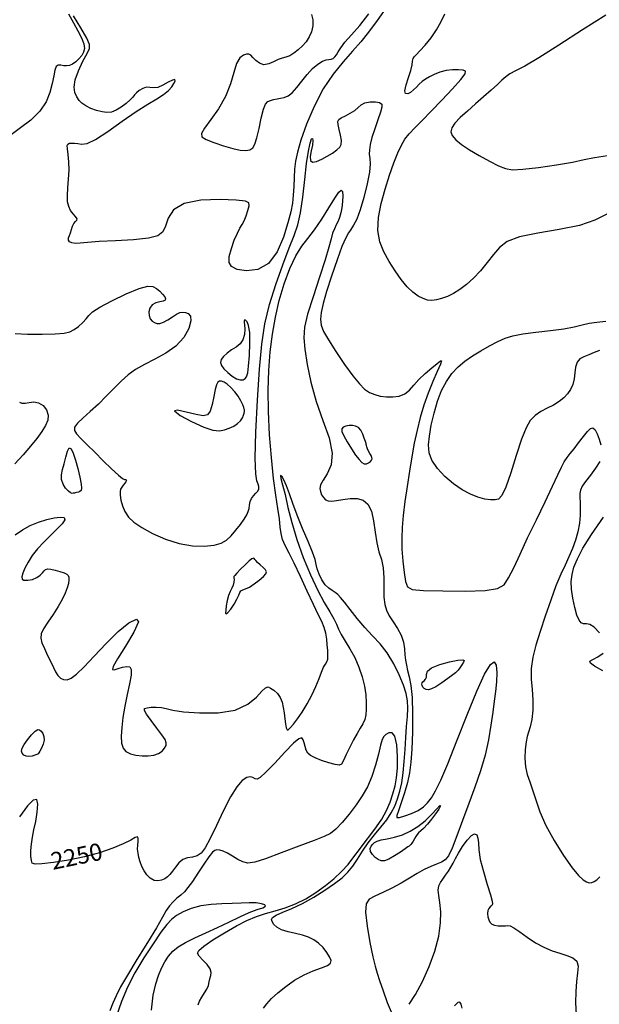
# Model space of a CAD drawing. Extents: x 362268 to 365468, y 1029650 to 1032819.
# Drawn here: x 362819 to 363156, y 1030350 to 1030924 of the extents above; entities that cross this region are included whole.
import ezdxf
from ezdxf.enums import TextEntityAlignment as Align

# ---------------------------------------------------------------- set-up
doc = ezdxf.new("R2010")
doc.units = 0
doc.header["$MEASUREMENT"] = 0
for name, color, linetype in [('CTEXT', 7, 'CONTINUOUS'), ('INDEX', 1, 'CONTINUOUS'), ('INTER', 33, 'CONTINUOUS')]:
    doc.layers.add(name, color=color, linetype=linetype)
doc.styles.add('SIMPLEX', font='SIMPLEX.shx', dxfattribs={"oblique": 20})

msp = doc.modelspace()

# ---------------------------------------------------------------- linework, layer by layer
at = {"layer": 'INDEX', "linetype": 'CONTINUOUS', "elevation": 2250}
for points in [[(362960.76, 1030348.14), (362962.65, 1030350.75), (362965.45, 1030353.78), (362969.15, 1030357.17), (362973.7, 1030360.83), (362978.85, 1030364.42), (362984.3, 1030367.55), (362989.71, 1030369.92), (362994.49, 1030371.69), (362998.01, 1030373.11), (362999.82, 1030374.45), (363000.1, 1030375.98), (362999.24, 1030377.97), (362997.58, 1030380.56), (362995.36, 1030383.41), (362992.8, 1030386.03), (362990.07, 1030388.05), (362987.01, 1030389.53), (362983.43, 1030390.65), (362979.27, 1030391.59), (362975, 1030392.56), (362971.26, 1030393.74), (362968.51, 1030395.28), (362966.72, 1030396.97), (362965.7, 1030398.56), (362965.35, 1030399.85), (362966.03, 1030401.03), (362968.15, 1030402.33), (362972.01, 1030404.02), (362977.27, 1030406.25), (362983.46, 1030409.2), (362990.06, 1030412.9), (362996.48, 1030416.94), (363002.1, 1030420.81), (363006.47, 1030424.16), (363009.86, 1030427.33), (363012.72, 1030430.82), (363015.47, 1030435.01), (363018.36, 1030439.69), (363021.61, 1030444.51), (363025.31, 1030449.16), (363029.11, 1030453.59), (363032.5, 1030457.81), (363035.12, 1030461.85), (363037.1, 1030465.85), (363038.68, 1030470), (363040.05, 1030474.47), (363041.21, 1030479.48), (363042.09, 1030485.24), (363042.68, 1030491.85), (363043.1, 1030498.89), (363043.51, 1030505.84), (363044.01, 1030512.25), (363044.47, 1030517.98), (363044.71, 1030522.94), (363044.53, 1030527.2), (363043.76, 1030531.38), (363042.21, 1030536.23), (363039.76, 1030542.24), (363036.55, 1030548.8), (363032.77, 1030555.05), (363028.6, 1030560.36), (363024.2, 1030565.11), (363019.69, 1030569.91), (363015.26, 1030575.16), (363011.22, 1030580.31), (363007.94, 1030584.59), (363005.63, 1030587.45), (363003.95, 1030589.18), (363002.41, 1030590.32), (363000.64, 1030591.36), (362998.67, 1030592.72), (362996.66, 1030594.75), (362994.76, 1030597.66), (362993.15, 1030600.98), (362992.02, 1030604.09), (362991.38, 1030606.64), (362990.71, 1030609.46), (362989.31, 1030613.67), (362986.73, 1030620), (362983.49, 1030627.62), (362980.32, 1030635.32), (362977.82, 1030642.07), (362975.87, 1030647.73), (362974.19, 1030652.33), (362972.6, 1030655.87), (362971.32, 1030658.01), (362970.68, 1030658.39), (362970.9, 1030656.68), (362971.84, 1030652.93), (362973.25, 1030647.27), (362974.98, 1030639.85), (362977.18, 1030631.01), (362980.09, 1030621.13), (362983.84, 1030610.68), (362988.06, 1030600.49), (362992.3, 1030591.48), (362996.13, 1030584.38), (362999.32, 1030578.99), (363001.71, 1030574.92), (363003.23, 1030571.75), (363004.43, 1030568.9), (363005.95, 1030565.79), (363008.26, 1030561.96), (363011.07, 1030557.42), (363013.87, 1030552.33), (363016.25, 1030546.85), (363018.12, 1030541.23), (363019.44, 1030535.73), (363020.23, 1030530.6), (363020.57, 1030526.01), (363020.56, 1030522.1), (363020.26, 1030518.95), (363019.62, 1030516.29), (363018.58, 1030513.81), (363017.07, 1030511.19), (363015.21, 1030508.18), (363013.12, 1030504.54), (363010.95, 1030500.22), (363008.93, 1030495.89), (363007.28, 1030492.38), (363006.07, 1030490.36), (363004.71, 1030489.67), (363002.45, 1030490.02), (362998.82, 1030491.07), (362994.57, 1030492.51), (362990.74, 1030494.01), (362988.12, 1030495.37), (362986.54, 1030496.75), (362985.59, 1030498.4), (362984.89, 1030500.48), (362984.31, 1030502.66), (362983.73, 1030504.52), (362982.95, 1030505.57), (362981.35, 1030505.13), (362978.2, 1030502.44), (362973.13, 1030497.21), (362967.27, 1030490.93), (362962.14, 1030485.54), (362958.85, 1030482.53), (362957, 1030481.55), (362955.79, 1030481.79), (362954.52, 1030482.49), (362952.95, 1030482.97), (362950.95, 1030482.58), (362948.38, 1030480.75), (362945.26, 1030477.09), (362941.58, 1030471.28), (362937.45, 1030463.33), (362933.29, 1030454.64), (362929.61, 1030446.95), (362926.75, 1030441.61), (362924.39, 1030438.42), (362922.06, 1030436.81), (362919.41, 1030436.16), (362916.57, 1030435.74), (362913.85, 1030434.83), (362911.46, 1030432.89), (362909.42, 1030430.35), (362907.7, 1030427.88), (362906.23, 1030425.98), (362904.82, 1030424.6), (362903.25, 1030423.56), (362901.34, 1030422.72), (362899.2, 1030422.31), (362896.98, 1030422.62), (362894.83, 1030423.83), (362892.87, 1030425.76), (362891.18, 1030428.14), (362889.87, 1030430.72), (362888.88, 1030433.34), (362888.17, 1030435.92), (362887.69, 1030438.37), (362887.45, 1030440.72), (362887.48, 1030443.05), (362887.72, 1030445.31), (362887.84, 1030447.13), (362887.42, 1030447.98), (362886.05, 1030447.54), (362883.4, 1030446.02), (362879.11, 1030443.81), (362872.97, 1030441.27), (362865.3, 1030438.68), (362856.5, 1030436.29), (362847.17, 1030434.35), (362838.46, 1030432.95), (362831.69, 1030432.15), (362827.79, 1030432.03), (362826.1, 1030432.69), (362825.57, 1030434.24), (362825.35, 1030436.75), (362825.33, 1030439.99), (362825.61, 1030443.7), (362826.24, 1030447.67), (362827.11, 1030452), (362828.11, 1030456.89), (362829.03, 1030462.24), (362829.42, 1030466.97), (362828.79, 1030469.72), (362826.73, 1030469.41), (362823.3, 1030465.98), (362818.67, 1030459.62)], [(363076.34, 1030348.22), (363075.71, 1030350.49), (363075.01, 1030351.66), (363073.92, 1030351.42), (363072, 1030349.54)]]:
    msp.add_lwpolyline(points, dxfattribs=at)
msp.add_lwpolyline([(363043.24, 1030441), (363040.45, 1030439.07), (363037.01, 1030436.82), (363033.73, 1030434.94), (363031.23, 1030434), (363029.31, 1030433.98), (363027.57, 1030434.71), (363025.73, 1030436.01), (363024.09, 1030437.66), (363023.05, 1030439.42), (363022.9, 1030441.08), (363023.44, 1030442.55), (363024.33, 1030443.78), (363025.38, 1030444.72), (363026.87, 1030445.47), (363029.21, 1030446.13), (363032.66, 1030446.84), (363036.92, 1030447.8), (363041.55, 1030449.21), (363046.16, 1030451.23), (363050.6, 1030453.89), (363054.8, 1030457.19), (363058.6, 1030460.94), (363061.63, 1030464.29), (363063.45, 1030466.23), (363063.74, 1030466.03), (363062.77, 1030464.14), (363060.92, 1030461.3), (363058.59, 1030458.19), (363056.13, 1030455.25), (363053.93, 1030452.89), (363052.25, 1030451.36), (363051.03, 1030450.34), (363050.11, 1030449.39), (363049.35, 1030448.15), (363048.65, 1030446.74), (363047.94, 1030445.4), (363047.17, 1030444.3), (363046.44, 1030443.49), (363045.88, 1030442.95), (363045.49, 1030442.6), (363044.8, 1030442.1)], close=True, dxfattribs=at)
at = {"layer": 'INTER', "linetype": 'CONTINUOUS', "flags": 128}
for points in [[(363032.85, 1030932.04), (363026.84, 1030923.45), (363021.86, 1030916.68), (363017.35, 1030911.01), (363012.61, 1030905.54), (363007.15, 1030899.44), (363001.28, 1030892.26), (362995.49, 1030883.61), (362990.24, 1030873.44), (362985.84, 1030862.97), (362982.51, 1030853.73), (362980.42, 1030846.83), (362979.29, 1030841.59), (362978.76, 1030836.92), (362978.5, 1030831.94), (362978.31, 1030826.78), (362978.04, 1030821.8), (362977.52, 1030817.12), (362976.55, 1030812.03), (362974.89, 1030805.58), (362972.33, 1030797.31), (362968.66, 1030788.75), (362963.65, 1030781.95), (362957.35, 1030778.41), (362950.82, 1030777.59), (362945.38, 1030778.42), (362942.06, 1030780.06), (362940.69, 1030782.51), (362940.82, 1030786), (362942.01, 1030790.56), (362943.74, 1030795.41), (362945.54, 1030799.6), (362947.01, 1030802.47), (362948.22, 1030804.56), (362949.37, 1030806.75), (362950.57, 1030809.64), (362951.64, 1030812.78), (362952.35, 1030815.48), (362952.28, 1030817.22), (362950.23, 1030818.21), (362944.83, 1030818.8), (362935.43, 1030819.19), (362924.33, 1030818.81), (362914.57, 1030816.93), (362908.42, 1030813.13), (362905.23, 1030808.32), (362903.58, 1030803.73), (362902.07, 1030800.33), (362899.29, 1030798.08), (362893.85, 1030796.66), (362884.99, 1030795.78), (362874.55, 1030795.2), (362865.02, 1030794.72), (362858.29, 1030794.18), (362854.01, 1030793.73), (362851.25, 1030793.57), (362849.24, 1030793.87), (362847.87, 1030794.57), (362847.2, 1030795.56), (362847.21, 1030796.76), (362847.69, 1030798.17), (362848.34, 1030799.84), (362848.96, 1030801.74), (362849.6, 1030803.63), (362850.38, 1030805.22), (362851.33, 1030806.3), (362852.09, 1030807.12), (362852.19, 1030808), (362851.35, 1030809.24), (362849.92, 1030810.84), (362848.43, 1030812.78), (362847.32, 1030815.06), (362846.69, 1030817.88), (362846.54, 1030821.48), (362846.84, 1030825.99), (362847.28, 1030831.06), (362847.53, 1030836.27), (362847.35, 1030841.17), (362846.92, 1030845.41), (362846.56, 1030848.6), (362846.51, 1030850.54), (362846.88, 1030851.5), (362847.72, 1030851.9), (362849.02, 1030852.08), (362850.71, 1030852.06), (362852.64, 1030851.8), (362854.86, 1030851.43), (362858.02, 1030851.84), (362862.97, 1030854.08), (362870.16, 1030858.76), (362878.52, 1030864.76), (362886.63, 1030870.5), (362893.33, 1030874.78), (362898.55, 1030877.83), (362902.5, 1030880.28), (362905.37, 1030882.6), (362907.35, 1030884.8), (362908.61, 1030886.72), (362909.23, 1030888.2), (362909.03, 1030888.98), (362907.75, 1030888.78), (362905.3, 1030887.5), (362902.19, 1030885.8), (362899.12, 1030884.51), (362896.6, 1030884.22), (362894.49, 1030884.48), (362892.49, 1030884.56), (362890.38, 1030883.92), (362888.36, 1030882.74), (362886.73, 1030881.39), (362885.65, 1030880.12), (362884.66, 1030878.79), (362883.19, 1030877.15), (362880.82, 1030875.08), (362877.88, 1030872.91), (362874.87, 1030871.14), (362872.15, 1030870.13), (362869.55, 1030869.86), (362866.75, 1030870.21), (362863.56, 1030871.05), (362860.28, 1030872.24), (362857.34, 1030873.66), (362855.05, 1030875.21), (362853.32, 1030876.94), (362851.96, 1030878.99), (362850.88, 1030881.49), (362850.43, 1030884.7), (362851.06, 1030888.92), (362853.01, 1030894.21), (362855.63, 1030899.67), (362858.04, 1030904.18), (362859.47, 1030907.06), (362859.51, 1030909.53), (362857.83, 1030913.23), (362854.38, 1030919.23), (362850.08, 1030926.22)], [(362847.24, 1030927.24), (362850.08, 1030922.15), (362852.68, 1030917.43), (362854.76, 1030913.3), (362856.08, 1030909.88), (362856.47, 1030907.19), (362856.03, 1030905.01), (362854.91, 1030903.05), (362853.3, 1030901.11), (362851.42, 1030899.33), (362849.51, 1030897.97), (362847.74, 1030897.21), (362846.09, 1030896.96), (362844.46, 1030897.11), (362842.8, 1030897.46), (362841.27, 1030897.5), (362840.05, 1030896.67), (362839.24, 1030894.52), (362838.6, 1030891.15), (362837.77, 1030886.76), (362836.41, 1030881.59), (362834.11, 1030876.05), (362830.42, 1030870.55), (362825.18, 1030865.46), (362819.29, 1030860.87), (362813.88, 1030856.8)], [(362988.7, 1030926.93), (362989.46, 1030923.89), (362989.42, 1030920.4), (362988.7, 1030916.93), (362987.4, 1030913.84), (362985.62, 1030911.11), (362983.45, 1030908.62), (362981, 1030906.32), (362978.44, 1030904.34), (362975.98, 1030902.9), (362973.74, 1030902.06), (362971.57, 1030901.48), (362969.23, 1030900.68), (362966.58, 1030899.37), (362963.77, 1030898.12), (362961.01, 1030897.68), (362958.49, 1030898.55), (362956.31, 1030900.22), (362954.58, 1030901.98), (362953.29, 1030903.19), (362952.16, 1030903.79), (362950.83, 1030903.82), (362949.04, 1030903.25), (362947.02, 1030901.61), (362945.09, 1030898.35), (362943.41, 1030893.12), (362941.49, 1030886.49), (362938.67, 1030879.22), (362934.58, 1030872.08), (362930.11, 1030865.73), (362926.46, 1030860.8), (362924.62, 1030857.68), (362924.87, 1030855.77), (362927.31, 1030854.22), (362931.8, 1030852.38), (362937.37, 1030850.47), (362942.8, 1030848.89), (362947.14, 1030847.98), (362950.37, 1030847.76), (362952.71, 1030848.18), (362954.42, 1030849.27), (362955.73, 1030851.43), (362956.89, 1030855.15), (362958.12, 1030860.61), (362959.4, 1030866.64), (362960.68, 1030871.74), (362961.94, 1030874.8), (362963.28, 1030876.25), (362964.81, 1030876.89), (362966.61, 1030877.36), (362968.62, 1030877.81), (362970.71, 1030878.22), (362972.81, 1030878.66), (362975, 1030879.54), (362977.4, 1030881.34), (362980.09, 1030884.37), (362983.04, 1030888.15), (362986.15, 1030892.03), (362989.32, 1030895.41), (362992.34, 1030898.05), (362995, 1030899.79), (362997.12, 1030900.54), (362998.79, 1030900.73), (363000.15, 1030900.84), (363001.31, 1030901.31), (363002.33, 1030902.19), (363003.27, 1030903.47), (363004.23, 1030905.17), (363005.66, 1030907.5), (363008.11, 1030910.74), (363011.92, 1030915.09), (363016.73, 1030920.6), (363022.02, 1030927.29)], [(363160.69, 1030810.71), (363153.7, 1030807.07), (363144.61, 1030803.95), (363132.93, 1030801.61), (363120.51, 1030799.65), (363109.81, 1030797.51), (363102.62, 1030794.72), (363098.06, 1030791.24), (363094.58, 1030787.11), (363090.94, 1030782.47), (363087.02, 1030777.72), (363082.98, 1030773.33), (363078.99, 1030769.68), (363075.1, 1030766.76), (363071.34, 1030764.46), (363067.75, 1030762.7), (363064.41, 1030761.44), (363061.39, 1030760.67), (363058.71, 1030760.39), (363056.2, 1030760.63), (363053.62, 1030761.45), (363050.78, 1030762.91), (363047.67, 1030765.17), (363044.33, 1030768.4), (363040.83, 1030772.66), (363037.29, 1030777.69), (363033.87, 1030783.1), (363030.78, 1030788.63), (363028.43, 1030794.52), (363027.3, 1030801.15), (363027.71, 1030808.74), (363029.31, 1030816.94), (363031.6, 1030825.27), (363034.15, 1030833.27), (363036.69, 1030840.46), (363039.02, 1030846.39), (363041.03, 1030850.81), (363043.06, 1030854.24), (363045.52, 1030857.4), (363048.79, 1030860.94), (363053.02, 1030865.24), (363058.33, 1030870.61), (363064.58, 1030877.1), (363070.75, 1030883.68), (363075.57, 1030889.08), (363078.07, 1030892.34), (363078.4, 1030893.89), (363076.99, 1030894.5), (363074.29, 1030894.79), (363070.8, 1030894.78), (363067.04, 1030894.33), (363063.43, 1030893.38), (363060.17, 1030892.07), (363057.36, 1030890.64), (363055.07, 1030889.25), (363053.15, 1030887.84), (363051.44, 1030886.32), (363049.76, 1030884.63), (363048.08, 1030882.97), (363046.38, 1030881.57), (363044.72, 1030880.72), (363043.47, 1030880.87), (363043.09, 1030882.52), (363043.83, 1030885.9), (363045.2, 1030890.22), (363046.49, 1030894.38), (363047.2, 1030897.55), (363047.51, 1030899.75), (363047.81, 1030901.24), (363048.46, 1030902.35), (363049.7, 1030903.65), (363051.8, 1030905.77), (363054.84, 1030909.13), (363058.28, 1030913.37), (363061.44, 1030917.91), (363063.88, 1030922.38), (363066.23, 1030927.26)], [(363160.07, 1030926.5), (363146.45, 1030917.97), (363132.74, 1030909.1), (363120.99, 1030901.61), (363112.76, 1030896.79), (363107.5, 1030894.03), (363104.17, 1030892.3), (363101.76, 1030890.66), (363099.55, 1030888.72), (363096.87, 1030886.17), (363093.23, 1030882.85), (363088.84, 1030878.96), (363084.11, 1030874.82), (363079.45, 1030870.72), (363075.29, 1030866.9), (363072.11, 1030863.59), (363070.27, 1030860.9), (363069.8, 1030858.61), (363070.64, 1030856.4), (363072.73, 1030853.97), (363076.07, 1030851.24), (363080.66, 1030848.15), (363086.33, 1030844.74), (363092.27, 1030841.43), (363097.5, 1030838.76), (363101.52, 1030837.14), (363105.65, 1030836.55), (363111.71, 1030836.86), (363120.78, 1030837.89), (363131.21, 1030839.36), (363140.62, 1030840.95), (363147.45, 1030842.39), (363153.38, 1030843.69), (363160.92, 1030844.89)], [(362816.09, 1030741.22), (362823.3, 1030740.82), (362831.8, 1030740.78), (362839.46, 1030740.99), (362844.69, 1030741.38), (362848.02, 1030742.1), (362850.52, 1030743.37), (362853.03, 1030745.29), (362855.45, 1030747.55), (362857.46, 1030749.76), (362859, 1030751.68), (362861.19, 1030753.73), (362865.41, 1030756.48), (362872.48, 1030760.24), (362880.83, 1030764.2), (362888.33, 1030767.27), (362893.36, 1030768.63), (362896.39, 1030768.5), (362898.46, 1030767.38), (362900.35, 1030765.75), (362902.02, 1030763.98), (362903.22, 1030762.4), (362903.72, 1030761.28), (362903.43, 1030760.55), (362902.29, 1030760.05), (362900.33, 1030759.6), (362898.03, 1030758.93), (362895.98, 1030757.76), (362894.64, 1030755.92), (362894.05, 1030753.7), (362894.12, 1030751.52), (362894.77, 1030749.72), (362895.85, 1030748.37), (362897.19, 1030747.45), (362898.69, 1030746.98), (362900.42, 1030747.05), (362902.51, 1030747.77), (362905.02, 1030749.17), (362907.65, 1030750.86), (362910.06, 1030752.36), (362912, 1030753.27), (362913.63, 1030753.6), (362915.23, 1030753.43), (362916.92, 1030752.79), (362918.22, 1030751.28), (362918.49, 1030748.45), (362917.19, 1030744.08), (362914.27, 1030738.88), (362909.78, 1030733.81), (362903.92, 1030729.61), (362897.46, 1030726.16), (362891.35, 1030723.11), (362886.25, 1030720.13), (362881.92, 1030716.97), (362877.85, 1030713.36), (362873.64, 1030709.17), (362869.21, 1030704.62), (362864.58, 1030700.03), (362859.87, 1030695.71), (362855.6, 1030691.89), (362852.39, 1030688.81), (362850.73, 1030686.56), (362850.61, 1030684.69), (362851.89, 1030682.63), (362854.43, 1030679.9), (362858.03, 1030676.37), (362862.48, 1030672.04), (362867.47, 1030667.05), (362872.32, 1030662.21), (362876.23, 1030658.53), (362878.64, 1030656.69), (362879.87, 1030656.17), (362880.45, 1030656.16), (362880.8, 1030655.99), (362880.92, 1030655.53), (362880.66, 1030654.82), (362879.98, 1030653.88), (362879.07, 1030652.79), (362878.18, 1030651.66), (362877.55, 1030650.5), (362877.23, 1030649.06), (362877.26, 1030647), (362877.68, 1030644.13), (362878.56, 1030640.77), (362879.97, 1030637.37), (362882.06, 1030634.24), (362885.2, 1030631.23), (362889.81, 1030628.06), (362896.15, 1030624.59), (362903.67, 1030621.28), (362911.63, 1030618.74), (362919.34, 1030617.43), (362926.27, 1030617.21), (362931.95, 1030617.81), (362936.09, 1030619.02), (362939.16, 1030620.84), (362941.83, 1030623.34), (362944.6, 1030626.5), (362947.28, 1030629.89), (362949.49, 1030632.99), (362950.96, 1030635.43), (362951.82, 1030637.4), (362952.29, 1030639.24), (362952.6, 1030641.21), (362952.99, 1030643.21), (362953.71, 1030645.07), (362954.9, 1030646.66), (362956.26, 1030648.05), (362957.38, 1030649.37), (362957.94, 1030650.72), (362957.96, 1030652.09), (362957.55, 1030653.47), (362956.87, 1030655.25), (362956.22, 1030659.44), (362955.95, 1030668.46), (362956.31, 1030683.69), (362957.18, 1030702.27), (362958.36, 1030720.29), (362959.73, 1030734.83), (362961.55, 1030746.76), (362964.2, 1030757.95), (362967.85, 1030769.72), (362971.94, 1030781.2), (362975.72, 1030790.98), (362978.61, 1030798.24), (362980.71, 1030804.37), (362982.29, 1030811.37), (362983.56, 1030820.57), (362984.69, 1030830.78), (362985.76, 1030840.19), (362986.86, 1030847.32), (362987.9, 1030852.01), (362988.74, 1030854.42), (362989.29, 1030854.79), (362989.46, 1030853.48), (362989.17, 1030850.91), (362988.46, 1030847.57), (362987.87, 1030844.25), (362988, 1030841.81), (362989.32, 1030840.91), (362991.64, 1030841.31), (362994.6, 1030842.59), (362997.81, 1030844.33), (363000.88, 1030846.23), (363003.41, 1030848.03), (363005.09, 1030849.59), (363005.93, 1030851.27), (363006.04, 1030853.52), (363005.57, 1030856.6), (363004.85, 1030859.97), (363004.24, 1030862.84), (363004.08, 1030864.68), (363004.6, 1030865.8), (363006.01, 1030866.74), (363008.37, 1030867.94), (363011.19, 1030869.41), (363013.82, 1030871.07), (363015.84, 1030872.79), (363017.63, 1030874.36), (363019.81, 1030875.51), (363022.73, 1030876.07), (363025.85, 1030876.07), (363028.34, 1030875.62), (363029.61, 1030874.74), (363029.68, 1030873.05), (363028.81, 1030870.08), (363027.26, 1030865.6), (363025.46, 1030860.36), (363023.85, 1030855.34), (363022.81, 1030851.3), (363022.34, 1030848.14), (363022.31, 1030845.54), (363022.58, 1030843.08), (363022.75, 1030839.93), (363022.35, 1030835.15), (363021.09, 1030828.22), (363019.2, 1030820.34), (363017.07, 1030813.13), (363015.04, 1030807.82), (363013.21, 1030804.22), (363011.59, 1030801.74), (363010.15, 1030799.69), (363008.56, 1030796.84), (363006.42, 1030791.87), (363003.51, 1030783.99), (363000.29, 1030774.59), (362997.4, 1030765.63), (362995.37, 1030758.63), (362994.21, 1030753.42), (362993.85, 1030749.44), (362994.27, 1030746.03), (362995.72, 1030742.32), (362998.56, 1030737.35), (363002.89, 1030730.59), (363007.95, 1030723.12), (363012.75, 1030716.45), (363016.55, 1030711.74), (363019.61, 1030708.73), (363022.44, 1030706.83), (363025.45, 1030705.52), (363028.72, 1030704.68), (363032.25, 1030704.24), (363035.98, 1030704.2), (363039.64, 1030704.72), (363042.93, 1030706.01), (363045.67, 1030708.19), (363048.26, 1030711.09), (363051.22, 1030714.42), (363054.86, 1030717.9), (363058.64, 1030721.14), (363061.81, 1030723.72), (363063.74, 1030725.22), (363064.35, 1030725.2), (363063.68, 1030723.2), (363061.85, 1030718.98), (363059.31, 1030713.1), (363056.58, 1030706.35), (363054.1, 1030699.35), (363051.94, 1030692.2), (363050.09, 1030684.85), (363048.52, 1030677.25), (363047.12, 1030669.31), (363045.76, 1030660.9), (363044.36, 1030652.05), (363043.04, 1030643.26), (363042, 1030635.18), (363041.37, 1030628.21), (363041.16, 1030621.87), (363041.34, 1030615.46), (363041.87, 1030608.57), (363042.61, 1030601.96), (363043.42, 1030596.71), (363044.49, 1030593.58), (363047.36, 1030592.11), (363053.91, 1030591.52), (363065.1, 1030591.17), (363078.24, 1030591.1), (363089.74, 1030591.49), (363096.92, 1030592.58), (363100.83, 1030594.82), (363103.44, 1030598.75), (363106.39, 1030604.72), (363110.06, 1030612.58), (363114.48, 1030622.04), (363119.56, 1030632.61), (363124.67, 1030643.12), (363129.04, 1030652.18), (363132.1, 1030658.8), (363134.17, 1030663.32), (363135.8, 1030666.45), (363137.44, 1030668.89), (363139.31, 1030671.2), (363141.54, 1030673.93), (363144.19, 1030677.4), (363146.94, 1030681.04), (363149.36, 1030684.06), (363151.16, 1030685.8), (363152.52, 1030686.13), (363153.71, 1030685.07), (363154.96, 1030682.73), (363156.17, 1030679.59), (363157.19, 1030676.25)], [(362816.13, 1030623.87), (362820.36, 1030626.87), (362824.85, 1030629.34), (362829.7, 1030631.28), (362834.55, 1030632.71), (362838.95, 1030633.67), (362842.44, 1030634.12), (362844.6, 1030633.87), (362845.01, 1030632.66), (362843.45, 1030630.33), (362840.43, 1030627.16), (362836.69, 1030623.49), (362832.85, 1030619.63), (362829.25, 1030615.72), (362826.12, 1030611.8), (362823.67, 1030607.98), (362821.87, 1030604.49), (362820.66, 1030601.59), (362820.02, 1030599.48), (362820.14, 1030598.13), (362821.26, 1030597.48), (362823.47, 1030597.44), (362826.23, 1030597.94), (362828.82, 1030598.93), (362830.71, 1030600.28), (362832, 1030601.72), (362832.97, 1030602.95), (362833.9, 1030603.71), (362835.1, 1030603.98), (362836.88, 1030603.8), (362839.4, 1030603.24), (362842.19, 1030602.46), (362844.6, 1030601.66), (362846.15, 1030600.96), (362846.97, 1030600.2), (362847.31, 1030599.16), (362847.38, 1030597.63), (362847.13, 1030595.58), (362846.46, 1030592.99), (362845.29, 1030589.86), (362843.55, 1030586.2), (362841.16, 1030582.04), (362838.18, 1030577.48), (362835.14, 1030572.98), (362832.67, 1030569.11), (362831.3, 1030566.21), (362831.02, 1030563.76), (362831.7, 1030561.05), (362833.16, 1030557.56), (362835.03, 1030553.64), (362836.88, 1030549.85), (362838.4, 1030546.64), (362839.7, 1030544.04), (362841.02, 1030541.99), (362842.55, 1030540.46), (362844.33, 1030539.57), (362846.37, 1030539.47), (362848.75, 1030540.37), (362851.88, 1030542.71), (362856.26, 1030546.96), (362862.18, 1030553.28), (362869.05, 1030560.59), (362876.08, 1030567.47), (362882.4, 1030572.59), (362886.79, 1030574.82), (362887.98, 1030573.13), (362885.28, 1030567.1), (362880.43, 1030558.95), (362875.78, 1030551.56), (362873.22, 1030547.15), (362872.73, 1030545.38), (362873.84, 1030545.28), (362876.05, 1030545.93), (362878.72, 1030546.76), (362881.19, 1030547.25), (362882.89, 1030546.93), (362883.7, 1030545.36), (362883.63, 1030542.16), (362882.74, 1030537.12), (362881.38, 1030530.82), (362879.97, 1030524.06), (362878.87, 1030517.53), (362878.17, 1030511.61), (362877.89, 1030506.56), (362878.1, 1030502.6), (362878.94, 1030499.65), (362880.61, 1030497.57), (362883.22, 1030496.23), (362886.48, 1030495.48), (362890.05, 1030495.16), (362893.6, 1030495.16), (362896.87, 1030495.54), (362899.65, 1030496.42), (362901.75, 1030497.83), (362903.18, 1030499.53), (362903.97, 1030501.22), (362904.1, 1030502.75), (362903.39, 1030504.57), (362901.58, 1030507.3), (362898.64, 1030511.27), (362895.34, 1030515.66), (362892.66, 1030519.38), (362891.39, 1030521.62), (362891.53, 1030522.68), (362892.91, 1030523.12), (362895.31, 1030523.4), (362898.26, 1030523.5), (362901.27, 1030523.28), (362904.14, 1030522.64), (362907.96, 1030521.75), (362914.13, 1030520.8), (362923.46, 1030520.1), (362934.26, 1030520.21), (362944.26, 1030521.78), (362951.66, 1030525.14), (362956.63, 1030529.28), (362959.81, 1030532.84), (362961.86, 1030534.79), (362963.35, 1030535.24), (362964.85, 1030534.64), (362966.75, 1030533.34), (362968.78, 1030531.49), (362970.51, 1030529.15), (362971.61, 1030526.42), (362972.24, 1030523.38), (362972.66, 1030520.12), (362973.09, 1030516.78), (362973.55, 1030513.75), (362974.01, 1030511.47), (362974.46, 1030510.31), (362975.14, 1030510.3), (362976.3, 1030511.38), (362978.14, 1030513.51), (362980.52, 1030516.61), (362983.24, 1030520.61), (362986.08, 1030525.38), (362988.82, 1030530.53), (362991.2, 1030535.58), (362993.06, 1030540.13), (362994.5, 1030543.92), (362995.69, 1030546.77), (362996.74, 1030548.61), (362997.59, 1030549.96), (362998.13, 1030551.49), (362998.27, 1030553.71), (362998.13, 1030556.54), (362997.84, 1030559.74), (362997.5, 1030563.1), (362996.98, 1030566.52), (362996.09, 1030569.91), (362994.68, 1030573.34), (362992.62, 1030577.5), (362989.79, 1030583.22), (362986.2, 1030590.96), (362982.29, 1030599.52), (362978.6, 1030607.35), (362975.6, 1030613.25), (362973.36, 1030617.59), (362971.85, 1030621.12), (362971, 1030624.55), (362970.49, 1030628.39), (362969.94, 1030633.1), (362969.06, 1030639.14), (362967.9, 1030646.91), (362966.61, 1030656.77), (362965.33, 1030668.85), (362964.25, 1030682.2), (362963.57, 1030695.61), (362963.43, 1030708.11), (362963.82, 1030719.66), (362964.66, 1030730.46), (362965.92, 1030740.71), (362967.65, 1030750.61), (362969.93, 1030760.37), (362972.77, 1030770.05), (362976.03, 1030779), (362979.47, 1030786.44), (362982.96, 1030791.93), (362986.58, 1030796.48), (362990.48, 1030801.44), (362994.69, 1030807.71), (362998.79, 1030814.35), (363002.22, 1030819.96), (363004.58, 1030823.41), (363005.98, 1030824.63), (363006.67, 1030823.86), (363006.86, 1030821.39), (363006.7, 1030817.97), (363006.29, 1030814.39), (363005.72, 1030811.33), (363005, 1030808.75), (363004.11, 1030806.49), (363003.05, 1030804.35), (363001.96, 1030802.1), (363000.95, 1030799.51), (363000.07, 1030796.21), (362998.84, 1030791.39), (362996.71, 1030784.09), (362993.35, 1030773.9), (362989.56, 1030762.56), (362986.38, 1030752.34), (362984.66, 1030744.78), (362984.26, 1030738.63), (362984.87, 1030731.91), (362986.2, 1030723.13), (362988.34, 1030712.7), (362991.4, 1030701.54), (362995.3, 1030690.51), (362998.89, 1030680.29), (363000.79, 1030671.5), (363000.1, 1030664.61), (362997.81, 1030659.44), (362995.38, 1030655.66), (362993.97, 1030652.93), (362993.57, 1030650.85), (362993.86, 1030649.04), (362994.55, 1030647.22), (362995.56, 1030645.55), (362996.84, 1030644.27), (362998.39, 1030643.6), (363000.45, 1030643.48), (363003.27, 1030643.82), (363006.98, 1030644.47), (363011.17, 1030645.02), (363015.25, 1030645.01), (363018.74, 1030643.99), (363021.52, 1030641.65), (363023.53, 1030637.67), (363024.81, 1030631.97), (363025.71, 1030625.44), (363026.66, 1030619.2), (363027.95, 1030614.04), (363029.32, 1030609.45), (363030.34, 1030604.59), (363030.73, 1030598.9), (363030.77, 1030592.94), (363030.84, 1030587.55), (363031.29, 1030583.33), (363032.29, 1030579.92), (363033.95, 1030576.7), (363036.27, 1030573.19), (363038.77, 1030569.4), (363040.87, 1030565.43), (363042.13, 1030561.42), (363042.74, 1030557.55), (363043.06, 1030554.02), (363043.4, 1030550.91), (363043.88, 1030547.98), (363044.58, 1030544.88), (363045.51, 1030541.19), (363046.48, 1030536.19), (363047.21, 1030529.08), (363047.49, 1030519.51), (363047.4, 1030508.9), (363047.06, 1030499.08), (363046.56, 1030491.42), (363045.78, 1030485.3), (363044.56, 1030479.61), (363042.84, 1030473.58), (363040.94, 1030467.78), (363039.3, 1030463.14), (363038.34, 1030460.36), (363038.43, 1030459.22), (363039.92, 1030459.28), (363042.96, 1030460.15), (363046.86, 1030461.58), (363050.7, 1030463.36), (363053.79, 1030465.34), (363056.28, 1030467.71), (363058.53, 1030470.71), (363060.92, 1030474.75), (363063.91, 1030480.93), (363067.94, 1030490.49), (363073.26, 1030503.97), (363079.19, 1030519.07), (363084.82, 1030532.78), (363089.41, 1030542.63), (363092.81, 1030548.29), (363095.06, 1030549.94), (363096.21, 1030548), (363096.53, 1030543.62), (363096.31, 1030538.17), (363095.8, 1030532.7), (363095.1, 1030527), (363094.22, 1030520.54), (363093.16, 1030512.94), (363091.75, 1030504.45), (363089.75, 1030495.48), (363087.01, 1030486.33), (363083.74, 1030476.98), (363080.19, 1030467.34), (363076.63, 1030457.51), (363073.32, 1030448.45), (363070.53, 1030441.32), (363068.38, 1030436.93), (363066.49, 1030434.59), (363064.34, 1030433.29), (363061.53, 1030432.13), (363058.12, 1030430.76), (363054.31, 1030428.97), (363050.21, 1030426.61), (363045.76, 1030423.86), (363040.84, 1030420.93), (363035.45, 1030418.05), (363030.13, 1030415.44), (363025.55, 1030413.31), (363022.28, 1030411.58), (363020.43, 1030409.02), (363020.03, 1030404.1), (363020.98, 1030395.99), (363022.68, 1030386.49), (363024.43, 1030378.1), (363025.71, 1030372.56), (363026.83, 1030368.61), (363028.27, 1030364.28), (363030.37, 1030358.19), (363032.81, 1030351.51), (363035.08, 1030346.05)], [(363156.36, 1030731.31), (363153.19, 1030730.03), (363150.04, 1030728.74), (363147.19, 1030727.59), (363144.85, 1030726.28), (363143.23, 1030724.36), (363142.39, 1030721.55), (363142, 1030718.15), (363141.58, 1030714.66), (363140.75, 1030711.44), (363139.46, 1030708.56), (363137.7, 1030705.96), (363135.48, 1030703.6), (363132.78, 1030701.45), (363129.59, 1030699.48), (363125.95, 1030697.63), (363122.22, 1030695.7), (363118.82, 1030693.45), (363116.03, 1030690.54), (363113.55, 1030686.18), (363110.92, 1030679.49), (363107.86, 1030670.14), (363104.66, 1030660.02), (363101.79, 1030651.6), (363099.55, 1030646.71), (363097.61, 1030644.68), (363095.5, 1030644.21), (363092.82, 1030644.24), (363089.5, 1030644.69), (363085.59, 1030645.73), (363081.13, 1030647.5), (363076.3, 1030650.09), (363071.29, 1030653.55), (363066.35, 1030657.84), (363061.99, 1030662.58), (363058.78, 1030667.29), (363057.13, 1030671.68), (363056.78, 1030676.19), (363057.33, 1030681.42), (363058.42, 1030687.78), (363059.99, 1030694.77), (363062, 1030701.66), (363064.44, 1030707.86), (363067.27, 1030713.25), (363070.45, 1030717.83), (363073.97, 1030721.67), (363077.9, 1030724.98), (363082.33, 1030728.05), (363087.28, 1030731.08), (363092.37, 1030733.94), (363097.14, 1030736.41), (363101.4, 1030738.33), (363105.9, 1030739.8), (363111.67, 1030740.95), (363119.29, 1030741.95), (363127.72, 1030742.89), (363135.5, 1030743.91), (363141.53, 1030745.06), (363146.22, 1030746.2), (363150.38, 1030747.14), (363154.75, 1030747.78), (363159.95, 1030748.36)], [(362818.63, 1030701.05), (362820.09, 1030700.58), (362821.92, 1030700.52), (362824.29, 1030700.92), (362827.02, 1030701.26), (362829.82, 1030700.84), (362832.39, 1030699.19), (362834.38, 1030696.6), (362835.42, 1030693.61), (362835.22, 1030690.59), (362833.9, 1030687.45), (362831.67, 1030683.96), (362828.7, 1030679.96), (362825.04, 1030675.45), (362820.72, 1030670.48), (362815.87, 1030665.2)], [(363156.53, 1030666.65), (363154.07, 1030662.69), (363151.01, 1030658.6), (363148.2, 1030654.94), (363146.32, 1030652.12), (363145.31, 1030649.89), (363144.91, 1030647.85), (363144.88, 1030645.6), (363145.02, 1030642.91), (363145.14, 1030639.55), (363145.06, 1030635.4), (363144.64, 1030630.68), (363143.79, 1030625.7), (363142.42, 1030620.74), (363140.63, 1030615.86), (363138.55, 1030611.07), (363136.28, 1030606.27), (363133.78, 1030600.88), (363131, 1030594.19), (363127.93, 1030585.81), (363124.78, 1030576.55), (363121.82, 1030567.52), (363119.3, 1030559.56), (363117.47, 1030552.55), (363116.54, 1030546.1), (363116.6, 1030539.87), (363117.16, 1030533.76), (363117.6, 1030527.72), (363117.46, 1030521.79), (363116.84, 1030516.39), (363115.97, 1030512.02), (363115.07, 1030508.91), (363114.24, 1030506.31), (363113.54, 1030503.22), (363113.03, 1030498.91), (363112.88, 1030493.85), (363113.25, 1030488.82), (363114.25, 1030484.34), (363115.71, 1030480.02), (363117.4, 1030475.24), (363119.21, 1030469.47), (363121.58, 1030462.61), (363125.06, 1030454.63), (363129.95, 1030445.77), (363135.44, 1030437.11), (363140.46, 1030429.99), (363144.19, 1030425.38), (363146.8, 1030422.87), (363148.73, 1030421.71), (363150.34, 1030421.25), (363151.79, 1030421.33), (363153.2, 1030421.91), (363154.68, 1030422.98), (363156.44, 1030424.71)], [(363156.42, 1030566.8), (363153.23, 1030570.11), (363150.64, 1030571.64), (363148.66, 1030571.96), (363147.08, 1030572), (363145.69, 1030572.59), (363144.39, 1030574.18), (363143.14, 1030577.14), (363141.91, 1030581.61), (363140.84, 1030586.91), (363140.12, 1030592.16), (363139.91, 1030596.71), (363140.32, 1030600.83), (363141.44, 1030605.04), (363143.42, 1030609.89), (363146.68, 1030616.01), (363151.71, 1030624.05), (363158.63, 1030634.24)], [(363158.29, 1030544.57), (363153.5, 1030547.43), (363150.99, 1030549.14), (363150.71, 1030550.22), (363152.36, 1030551.25), (363155.42, 1030552.75), (363158.54, 1030555.01)], [(362922.63, 1030350.12), (362923.41, 1030352.3), (362924.79, 1030354.64), (362926.43, 1030357.01), (362927.82, 1030359.31), (362928.64, 1030361.45), (362929.08, 1030363.45), (362929.48, 1030365.32), (362930.04, 1030367.13), (362930.31, 1030369.01), (362929.71, 1030371.16), (362927.88, 1030373.64), (362925.47, 1030376.18), (362923.36, 1030378.4), (362922.37, 1030380.11), (362923.07, 1030381.84), (362925.98, 1030384.28), (362931.29, 1030387.9), (362938.05, 1030392.11), (362944.97, 1030396.08), (362951.08, 1030399.18), (362956.57, 1030401.5), (362961.91, 1030403.32), (362967.48, 1030404.91), (362973.3, 1030406.65), (362979.28, 1030408.9), (362985.33, 1030411.93), (362991.23, 1030415.57), (362996.74, 1030419.53), (363001.68, 1030423.57), (363006.06, 1030427.69), (363009.93, 1030431.91), (363013.38, 1030436.26), (363016.6, 1030440.66), (363019.83, 1030445.04), (363023.22, 1030449.35), (363026.59, 1030453.72), (363029.68, 1030458.31), (363032.29, 1030463.22), (363034.41, 1030468.24), (363036.08, 1030473.09), (363037.34, 1030477.64), (363038.19, 1030482.41), (363038.65, 1030488.05), (363038.72, 1030494.83), (363038.3, 1030501.53), (363037.27, 1030506.51), (363035.61, 1030508.63), (363033.69, 1030508.59), (363031.96, 1030507.57), (363030.74, 1030506.41), (363029.83, 1030504.61), (363028.88, 1030501.35), (363027.6, 1030496.13), (363025.92, 1030489.68), (363023.82, 1030483.09), (363021.28, 1030477.17), (363018.24, 1030471.79), (363014.69, 1030466.53), (363010.67, 1030461.19), (363006.58, 1030456.25), (363002.91, 1030452.36), (362999.8, 1030449.91), (362996.07, 1030448.11), (362990.17, 1030445.86), (362981.25, 1030442.44), (362971.03, 1030438.55), (362961.91, 1030435.21), (362955.67, 1030433.27), (362951.67, 1030432.71), (362948.68, 1030433.31), (362945.69, 1030434.82), (362942.67, 1030436.71), (362939.82, 1030438.45), (362937.31, 1030439.58), (362935.21, 1030440.15), (362933.56, 1030440.31), (362932.3, 1030440.07), (362930.96, 1030438.96), (362928.99, 1030436.36), (362926.04, 1030431.97), (362922.58, 1030426.74), (362919.31, 1030421.89), (362916.74, 1030418.38), (362914.64, 1030415.95), (362912.62, 1030414.03), (362910.36, 1030412.15), (362908.05, 1030410.12), (362905.93, 1030407.86), (362904.11, 1030405.12), (362901.89, 1030401.13), (362898.39, 1030395.02), (362893.1, 1030386.34), (362887.02, 1030376.52), (362881.5, 1030367.47), (362877.57, 1030360.6), (362874.96, 1030355.44), (362873.05, 1030351.02), (362871.33, 1030346.64)], [(363045.53, 1030350.4), (363049.13, 1030356.09), (363053.19, 1030363.65), (363057.2, 1030372.41), (363060.54, 1030381.46), (363062.71, 1030390.04), (363063.79, 1030397.77), (363063.95, 1030404.37), (363063.44, 1030409.67), (363062.74, 1030413.78), (363062.37, 1030416.94), (363062.74, 1030419.37), (363063.74, 1030421.39), (363065.15, 1030423.38), (363066.74, 1030425.58), (363068.36, 1030427.94), (363069.83, 1030430.33), (363071.1, 1030432.68), (363072.44, 1030435.25), (363074.19, 1030438.4), (363076.57, 1030442.26), (363079.25, 1030446.06), (363081.73, 1030448.82), (363083.63, 1030449.78), (363084.9, 1030449.11), (363085.58, 1030447.23), (363085.79, 1030444.4), (363086.03, 1030440.38), (363086.89, 1030434.82), (363088.72, 1030427.67), (363090.99, 1030420.23), (363092.91, 1030414.09), (363093.9, 1030410.46), (363094.04, 1030408.75), (363093.58, 1030407.96), (363092.76, 1030407.23), (363091.89, 1030406.28), (363091.25, 1030404.98), (363091.07, 1030403.28), (363091.29, 1030401.4), (363091.81, 1030399.63), (363092.55, 1030398.2), (363093.62, 1030397.15), (363095.18, 1030396.47), (363097.28, 1030396.12), (363099.56, 1030396.04), (363101.55, 1030396.17), (363102.99, 1030396.36), (363104.4, 1030396.15), (363106.54, 1030395.01), (363109.94, 1030392.59), (363114.3, 1030389.43), (363119.12, 1030386.25), (363123.97, 1030383.65), (363128.7, 1030381.65), (363133.22, 1030380.13), (363137.4, 1030378.89), (363140.83, 1030377.54), (363143.06, 1030375.59), (363143.82, 1030372.66), (363143.56, 1030368.69), (363142.94, 1030363.72), (363142.51, 1030357.82), (363142.42, 1030351.28), (363142.77, 1030344.45)], [(362895.53, 1030347.03), (362896.58, 1030355.82), (362898, 1030362.24), (362899.65, 1030367.21), (362901.42, 1030371.48), (362903.34, 1030375.23), (362905.48, 1030378.49), (362907.96, 1030381.32), (362911.09, 1030383.9), (362915.28, 1030386.44), (362920.74, 1030389.12), (362927.11, 1030392), (362933.88, 1030395.1), (362940.57, 1030398.35), (362946.85, 1030401.44), (362952.45, 1030403.96), (362957.07, 1030405.63), (362960.36, 1030406.69), (362961.93, 1030407.49), (362961.56, 1030408.29), (362959.56, 1030409.01), (362956.39, 1030409.46), (362952.44, 1030409.52), (362947.8, 1030409.33), (362942.47, 1030409.08), (362936.52, 1030408.89), (362930.31, 1030408.52), (362924.24, 1030407.68), (362918.68, 1030406.17), (362913.88, 1030404.19), (362910.01, 1030402.06), (362907.09, 1030399.88), (362904.4, 1030396.97), (362901.04, 1030392.42), (362896.42, 1030385.68), (362891.09, 1030377.44), (362885.9, 1030368.72), (362881.53, 1030360.33), (362878.02, 1030352.12), (362875.23, 1030343.71)]]:
    msp.add_lwpolyline(points, dxfattribs=at)
at = {"layer": 'INTER', "linetype": 'CONTINUOUS'}
for points, elevation in [([(362949.65, 1030746.2), (362949.76, 1030743.66), (362949.59, 1030740.51), (362948.78, 1030737.48), (362947.08, 1030735.12), (362944.74, 1030733.24), (362942.14, 1030731.52), (362939.62, 1030729.69), (362937.51, 1030727.78), (362936.12, 1030725.93), (362935.7, 1030724.2), (362936.24, 1030722.47), (362937.7, 1030720.55), (362939.94, 1030718.36), (362942.56, 1030716.26), (362945.1, 1030714.71), (362947.19, 1030714.05), (362948.8, 1030714.17), (362950, 1030714.83), (362950.88, 1030715.95), (362951.53, 1030718.14), (362952.08, 1030722.15), (362952.57, 1030728.34), (362952.86, 1030735.41), (362952.73, 1030741.67), (362952.07, 1030745.8), (362951.13, 1030748.02), (362950.28, 1030748.94), (362949.78, 1030749.09), (362949.58, 1030748.85), (362949.54, 1030748.5), (362949.53, 1030748.21), (362949.56, 1030747.61)], 2256), ([(362949.22, 1030697.99), (362948.6, 1030699.67), (362947.58, 1030701.94), (362946.07, 1030704.55), (362944.04, 1030707.22), (362941.77, 1030709.67), (362939.59, 1030711.63), (362937.77, 1030712.86), (362936.31, 1030713.4), (362935.13, 1030713.37), (362934.16, 1030712.77), (362933.31, 1030711.3), (362932.52, 1030708.53), (362931.72, 1030704.34), (362930.8, 1030699.69), (362929.66, 1030695.82), (362928.09, 1030693.7), (362925.56, 1030693.19), (362921.48, 1030693.91), (362915.79, 1030695.32), (362910.67, 1030696.4), (362908.88, 1030696.02), (362912.23, 1030693.46), (362918.85, 1030689.79), (362925.93, 1030686.53), (362931.27, 1030684.83), (362935.04, 1030684.52), (362938.02, 1030685.06), (362940.83, 1030686), (362943.43, 1030687.23), (362945.62, 1030688.69), (362947.27, 1030690.32), (362948.41, 1030691.99), (362949.12, 1030693.5), (362949.49, 1030694.73), (362949.64, 1030695.64), (362949.67, 1030696.25), (362949.66, 1030696.61), (362949.54, 1030697.07)], 2256), ([(363020.05, 1030678.16), (363019.39, 1030680.13), (363018.46, 1030682.52), (363017.29, 1030684.74), (363015.93, 1030686.3), (363014.35, 1030687.21), (363012.54, 1030687.6), (363010.53, 1030687.58), (363008.6, 1030687.22), (363007.09, 1030686.57), (363006.3, 1030685.62), (363006.37, 1030684.08), (363007.4, 1030681.61), (363009.37, 1030678.06), (363011.86, 1030674.04), (363014.32, 1030670.35), (363016.33, 1030667.65), (363017.96, 1030665.97), (363019.38, 1030665.22), (363020.72, 1030665.26), (363021.94, 1030665.81), (363022.93, 1030666.58), (363023.63, 1030667.32), (363023.96, 1030668.09), (363023.88, 1030668.97), (363023.39, 1030670.04), (363022.66, 1030671.26), (363021.92, 1030672.57), (363021.35, 1030673.89), (363020.96, 1030675.06), (363020.72, 1030675.94), (363020.57, 1030676.47), (363020.4, 1030677.05)], 2254), ([(362850.01, 1030648.04), (362849.38, 1030648.02), (362848.42, 1030648.29), (362847.11, 1030649.2), (362845.51, 1030650.97), (362844.02, 1030653.37), (362843.11, 1030656.08), (362843.1, 1030658.85), (362843.76, 1030661.83), (362844.7, 1030665.25), (362845.64, 1030669.14), (362846.58, 1030672.59), (362847.59, 1030674.49), (362848.73, 1030674.01), (362849.98, 1030671.44), (362851.31, 1030667.37), (362852.64, 1030662.42), (362853.8, 1030657.46), (362854.57, 1030653.41), (362854.8, 1030650.95), (362854.53, 1030649.72), (362853.87, 1030649.16), (362852.93, 1030648.77), (362851.93, 1030648.47), (362851.12, 1030648.26), (362850.65, 1030648.14), (362850.36, 1030648.09)], 2254), ([(362943.51, 1030598.89), (362943.56, 1030597.77), (362943.47, 1030596.27), (362943.08, 1030594.58), (362942.3, 1030592.82), (362941.3, 1030590.84), (362940.3, 1030588.44), (362939.53, 1030585.52), (362939, 1030582.5), (362938.7, 1030579.93), (362938.65, 1030578.27), (362939.02, 1030577.76), (362940, 1030578.55), (362941.66, 1030580.65), (362943.6, 1030583.49), (362945.27, 1030586.35), (362946.3, 1030588.63), (362946.95, 1030590.26), (362947.62, 1030591.28), (362948.69, 1030591.84), (362950.28, 1030592.36), (362952.49, 1030593.39), (362955.29, 1030595.24), (362958.21, 1030597.53), (362960.64, 1030599.65), (362962.08, 1030601.18), (362962.49, 1030602.33), (362961.93, 1030603.46), (362960.53, 1030604.86), (362958.77, 1030606.37), (362957.19, 1030607.76), (362956.21, 1030608.82), (362955.68, 1030609.58), (362955.32, 1030610.06), (362954.82, 1030610.26), (362953.93, 1030609.91), (362952.35, 1030608.68), (362949.98, 1030606.44), (362947.36, 1030603.79), (362945.18, 1030601.54), (362943.97, 1030600.25), (362943.54, 1030599.56)], 2254), ([(363070.95, 1030542.26), (363068.08, 1030540.13), (363064.53, 1030537.59), (363061.13, 1030535.39), (363058.53, 1030534.09), (363056.68, 1030533.64), (363055.33, 1030533.81), (363054.28, 1030534.4), (363053.51, 1030535.22), (363053.03, 1030536.09), (363052.86, 1030536.87), (363053, 1030537.57), (363053.47, 1030538.23), (363054.24, 1030538.91), (363055.03, 1030539.76), (363055.52, 1030540.93), (363055.62, 1030542.53), (363056.25, 1030544.42), (363058.58, 1030546.41), (363063.28, 1030548.29), (363069.01, 1030549.85), (363073.94, 1030550.85), (363076.68, 1030551.13), (363077.5, 1030550.71), (363077.1, 1030549.66), (363076.12, 1030548.11), (363074.97, 1030546.43), (363073.99, 1030545.04), (363073.36, 1030544.21), (363072.57, 1030543.49)], 2252), ([(362828.83, 1030495.99), (362827.59, 1030495.48), (362825.96, 1030494.95), (362824.2, 1030494.7), (362822.55, 1030494.94), (362821.17, 1030495.61), (362820.24, 1030496.62), (362819.91, 1030497.88), (362820.27, 1030499.54), (362821.42, 1030501.74), (362823.33, 1030504.52), (362825.6, 1030507.32), (362827.71, 1030509.46), (362829.27, 1030510.42), (362830.4, 1030510.33), (362831.35, 1030509.5), (362832.26, 1030508.16), (362832.93, 1030506.42), (362833.06, 1030504.3), (362832.47, 1030501.91), (362831.48, 1030499.61), (362830.54, 1030497.81), (362829.98, 1030496.81), (362829.53, 1030496.34)], 2252)]:
    msp.add_lwpolyline(points, close=True, dxfattribs=dict(at, elevation=elevation))

# ---------------------------------------------------------------- texts
at = {"layer": 'CTEXT', "style": 'SIMPLEX', "oblique": 20}
msp.add_text('2250', height=10, rotation=11.75537, dxfattribs=at).set_placement((362852.17, 1030435.39), align=Align.MIDDLE)

doc.saveas('drawing.dxf')
